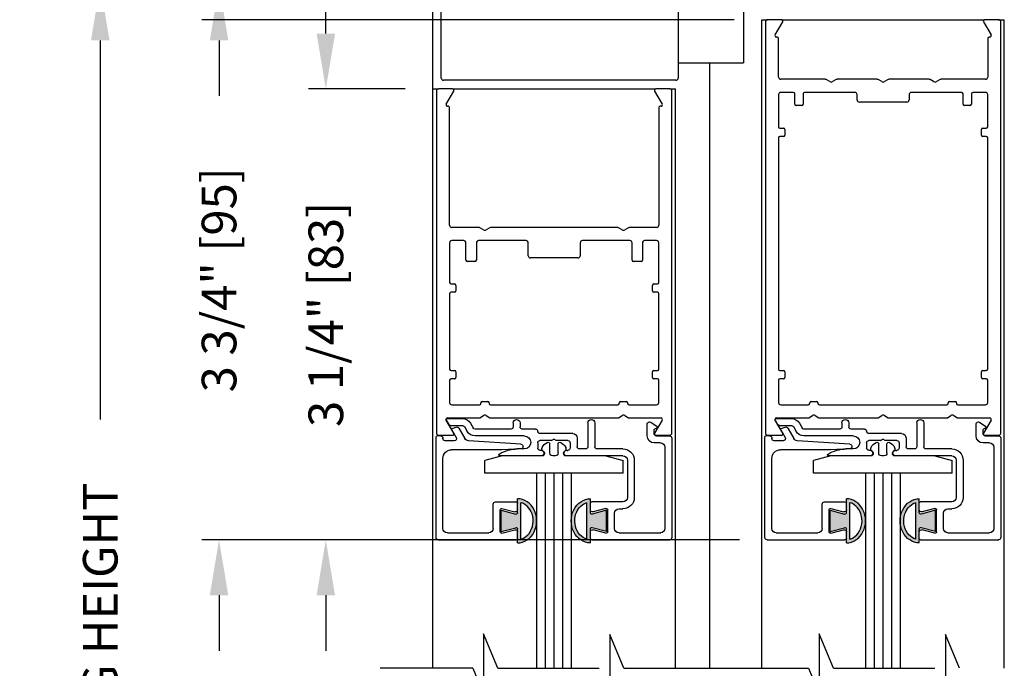
# Model space of a CAD drawing. Extents: x 0.4 to 7.9, y 0.1 to 10.5.
# Drawn here: x 4.8 to 6.6, y 6.8 to 8 of the extents above; entities that cross this region are included whole.
import ezdxf

# ---------------------------------------------------------------- set-up
doc = ezdxf.new("R2010")
doc.units = 0
doc.header["$MEASUREMENT"] = 0
doc.layers.get('0').update_dxf_attribs({"linetype": 'CONTINUOUS'})
doc.layers.get('DEFPOINTS').update_dxf_attribs({"linetype": 'CONTINUOUS'})
doc.styles.add('ROMANS', font='Romans.shx', dxfattribs={"height": 0.0625})
doc.dimstyles.get("Standard").update_dxf_attribs({"dimtxt": 0.03125, "dimasz": 0.1, "dimexe": 0.03125, "dimexo": 0.05, "dimgap": 0.05, "dimtad": 0, "dimdec": 6, "dimlfac": 4, "dimzin": 4, "dimdsep": 46, "dimlunit": 5, "dimtxsty": 'ROMANS', "dimcen": 0.09, "dimadec": 0, "dimazin": 0, "dimtfac": 1, "dimtdec": 4, "dimtofl": 0, "dimtmove": 0, "dimatfit": 3, "dimfxl": 1, "dimfrac": 2, "dimtolj": 1, "dimtzin": 4, "dimarcsym": 0})

# ---------------------------------------------------------------- blocks, each defined once
blk = doc.blocks.new('*D11')
at = {"color": 0, "lineweight": -2}
for p, q in [((5.1532, 9.1516), (5.1532, 9.2516)), ((5.4378, 9.0516), (5.1219, 9.0516)), ((5.4378, 8.0829), (5.1219, 8.0829)), ((5.1532, 7.9829), (5.1532, 7.8829))]:
    blk.add_line(p, q, dxfattribs=at)
at = {"color": 0}
for points in [[(5.1365, 9.1516), (5.1699, 9.1516), (5.1532, 9.0516)], [(5.1365, 7.9829), (5.1699, 7.9829), (5.1532, 8.0829)]]:
    blk.add_solid(points, dxfattribs=at)
at = {"layer": 'DEFPOINTS', "color": 0}
for p in [(5.4878, 9.0516), (5.1532, 8.0829), (5.4878, 8.0829)]:
    blk.add_point(p, dxfattribs=at)
at = {"color": 0, "insert": (5.1532, 8.5672), "char_height": 0.0625, "attachment_point": 5, "rotation": 90, "style": 'ROMANS'}
blk.add_mtext('\\A1;3 7/8" [98]', dxfattribs=at)
blk = doc.blocks.new('*D14')
at = {"color": 0, "lineweight": -2}
for p, q in [((5.441, 8.0829), (4.9076, 8.0829)), ((4.9388, 7.9829), (4.9388, 7.299)), ((4.9388, 5.4258), (4.9388, 6.1097)), ((5.4893, 5.3258), (4.9076, 5.3258))]:
    blk.add_line(p, q, dxfattribs=at)
at = {"color": 0}
for points in [[(4.9221, 7.9829), (4.9555, 7.9829), (4.9388, 8.0829)], [(4.9221, 5.4258), (4.9555, 5.4258), (4.9388, 5.3258)]]:
    blk.add_solid(points, dxfattribs=at)
at = {"layer": 'DEFPOINTS', "color": 0}
for p in [(4.9388, 8.0829), (5.491, 8.0829), (5.5393, 5.3258)]:
    blk.add_point(p, dxfattribs=at)
at = {"color": 0, "insert": (4.9388, 6.7043), "char_height": 0.0625, "attachment_point": 5, "rotation": 90, "style": 'ROMANS'}
blk.add_mtext('\\A1;DOOR OPENING HEIGHT', dxfattribs=at)
blk = doc.blocks.new('Glazing System - ¼ Square')
at = {"ltscale": 0.25}
h = blk.add_hatch(color=256, dxfattribs=at)
edge = h.paths.add_edge_path()
edge.add_line((-0.0689, 0.1352), (-0.0951, 0.1282))
edge.add_line((-0.0951, 0.1282), (-0.0951, 0.1668))
edge.add_line((-0.0951, 0.1668), (-0.0689, 0.1598))
edge.add_ellipse((-0.0682, 0.1622), major_axis=(0.00177, 0.00177), ratio=1, start_angle=210, end_angle=315)
edge.add_line((-0.0657, 0.1622), (-0.0657, 0.1874))
edge.add_ellipse((-0.0657, 0.1475), major_axis=(0, 0.0399), ratio=0.86485, start_angle=180, end_angle=360, ccw=False)
edge.add_line((-0.0657, 0.1076), (-0.0657, 0.1328))
edge.add_ellipse((-0.0682, 0.1328), major_axis=(0.00177, 0.00177), ratio=1, start_angle=315, end_angle=420)
edge = h.paths.add_edge_path(flags=16)
edge.add_spline(control_points=[(-0.0595, 0.1147), (-0.0592, 0.1148), (-0.0588, 0.1149), (-0.049, 0.118), (-0.0408, 0.1276), (-0.0359, 0.1513), (-0.0395, 0.1647), (-0.0506, 0.1765), (-0.055, 0.179), (-0.0595, 0.1803)], knot_values=[3.372007, 3.372007, 3.372007, 3.372007, 3.410461, 3.410461, 4.476728, 4.476728, 5.542995, 5.542995, 6.052511, 6.052511, 6.052511, 6.052511], degree=3, periodic=0)
edge.add_line((-0.0595, 0.1803), (-0.0595, 0.1147))
h = blk.add_hatch(color=256, dxfattribs=at)
edge = h.paths.add_edge_path()
edge.add_line((0.0951, 0.1282), (0.0689, 0.1352))
edge.add_ellipse((0.0682, 0.1328), major_axis=(0.00177, 0.00177), ratio=1, start_angle=30, end_angle=135)
edge.add_line((0.0657, 0.1328), (0.0657, 0.1076))
edge.add_ellipse((0.0657, 0.1475), major_axis=(0, 0.0399), ratio=0.86485, start_angle=0, end_angle=180, ccw=False)
edge.add_line((0.0657, 0.1874), (0.0657, 0.1622))
edge.add_ellipse((0.0682, 0.1622), major_axis=(0.00177, 0.00177), ratio=1, start_angle=135, end_angle=240)
edge.add_line((0.0689, 0.1598), (0.0951, 0.1668))
edge.add_line((0.0951, 0.1668), (0.0951, 0.1282))
edge = h.paths.add_edge_path(flags=16)
edge.add_spline(control_points=[(0.0595, 0.1803), (0.055, 0.179), (0.0506, 0.1765), (0.0395, 0.1647), (0.0359, 0.1513), (0.0408, 0.1276), (0.049, 0.118), (0.0588, 0.1149), (0.0592, 0.1148), (0.0595, 0.1147)], knot_values=[3.372007, 3.372007, 3.372007, 3.372007, 3.881524, 3.881524, 4.94779, 4.94779, 6.014057, 6.014057, 6.052511, 6.052511, 6.052511, 6.052511], degree=3, periodic=0)
edge.add_line((0.0595, 0.1147), (0.0595, 0.1803))
for p, q in [((-0.2128, 0.1777), (-0.2128, -0.004)), ((-0.2088, 0.1818), (-0.0683, 0.1818)), ((-0.0657, 0.1874), (-0.0657, 0.1622)), ((-0.0657, 0.1793), (-0.0657, 0.1675)), ((-0.0595, 0.1803), (-0.0595, 0.1147)), ((0.0595, 0.1803), (0.0595, 0.1147)), ((0.0657, 0.1874), (0.0657, 0.1622)), ((0.0657, 0.1793), (0.0657, 0.1675)), ((0.0682, 0.1818), (0.2092, 0.1818)), ((0.2127, -0.0017), (0.2127, 0.1777)), ((-0.2003, 0.1613), (-0.2003, 0.0348)), ((-0.1923, 0.1693), (-0.1175, 0.1693)), ((-0.1095, 0.1613), (-0.1095, 0.1173)), ((-0.097, 0.1674), (-0.097, 0.1276)), ((-0.0951, 0.1668), (-0.0951, 0.1282)), ((-0.0951, 0.1668), (-0.0689, 0.1598)), ((-0.0939, 0.1698), (-0.0708, 0.1636)), ((0.0951, 0.1668), (0.0689, 0.1598)), ((0.0939, 0.1698), (0.0708, 0.1636)), ((0.0951, 0.1668), (0.0951, 0.1282)), ((0.097, 0.1674), (0.097, 0.1276)), ((0.1095, 0.1613), (0.1095, 0.1338)), ((0.1175, 0.1693), (0.1927, 0.1693)), ((0.2002, 0.0148), (0.2002, 0.1613)), ((-0.0951, 0.1282), (-0.0689, 0.1352)), ((-0.0939, 0.1252), (-0.0708, 0.1314)), ((-0.0657, 0.1328), (-0.0657, 0.1076)), ((-0.0657, 0.1275), (-0.0657, 0.1158)), ((0.0657, 0.1328), (0.0657, 0.1076)), ((0.0657, 0.1275), (0.0657, 0.1158)), ((0.0951, 0.1282), (0.0689, 0.1352)), ((0.0939, 0.1252), (0.0708, 0.1314)), ((0.1175, 0.1258), (0.1245, 0.1258)), ((-0.1055, 0.1133), (-0.0683, 0.1133)), ((0.1245, 0.1133), (0.0682, 0.1133)), ((0.1325, 0.0383), (0.1325, 0.1053)), ((0.145, 0.0383), (0.145, 0.1053)), ((0.125, 0.0615), (-0.125, 0.0615)), ((-0.125, 0.0615), (-0.125, 0.0386)), ((0.125, 0.0615), (0.125, 0.0386)), ((-0.0937, 0.0302), (-0.125, 0.0386)), ((0.0937, 0.0302), (0.125, 0.0386)), ((-0.0942, 0.0193), (-0.1848, 0.0193)), ((-0.023, 0.0302), (-0.098, 0.0302)), ((-0.0595, 0.0174), (-0.0942, 0.0193)), ((-0.023, 0.0203), (-0.0252, 0.0203)), ((-0.0195, 0.0218), (-0.019, 0.0222)), ((-0.0173, 0.0255), (-0.0173, 0.0263)), ((-0.0075, 0.0248), (-0.0075, 0.0088)), ((0.002, 0.0302), (-0.002, 0.0302)), ((0.0075, 0.0248), (0.0075, 0.0088)), ((0.0173, 0.0255), (0.0173, 0.0263)), ((0.0195, 0.0218), (0.019, 0.0222)), ((0.0937, 0.0302), (0.0213, 0.0302)), ((0.1245, 0.0302), (0.023, 0.0302)), ((0.023, 0.0203), (0.0252, 0.0203)), ((-0.1798, 0.003), (-0.1963, 0.003)), ((-0.0535, 0.0178), (-0.0662, 0.0178)), ((-0.0292, 0.0065), (-0.0292, 0.0162)), ((-0.0044, 0.0025), (-0.0252, 0.0025)), ((-0.0043, 0.0025), (0, 0)), ((0.0043, 0.0025), (0, 0)), ((0.0252, 0.0025), (0.0043, 0.0025)), ((0.0293, 0.0065), (0.0293, 0.0162)), ((0.0418, -0.002), (0.0418, 0.0138)), ((0.0572, 0.0178), (0.0458, 0.0178)), ((0.0612, -0.0293), (0.0612, 0.0138)), ((0.0737, -0.0292), (0.0737, 0.0138)), ((0.1245, 0.0178), (0.0777, 0.0178)), ((0.1922, 0.0068), (0.1808, 0.0068)), ((-0.2043, -0.0057), (-0.211, -0.0057)), ((-0.2003, -0.001), (-0.2003, -0.0017)), ((-0.1843, -0.0168), (-0.1763, -0.003)), ((-0.1717, -0.02), (-0.1607, -0.001)), ((-0.1615, -0.0225), (-0.1566, -0.014)), ((-0.0535, -0.0057), (-0.1423, -0.0057)), ((-0.0292, -0.0142), (-0.0292, -0.014)), ((0.0338, -0.01), (-0.0252, -0.01)), ((0.1683, -0.0057), (0.1683, -0.0273)), ((0.1808, -0.0097), (0.1808, -0.0155)), ((0.1848, -0.0057), (0.2087, -0.0057)), ((-0.1944, -0.0344), (-0.1899, -0.0265)), ((-0.1834, -0.0193), (-0.1765, -0.0218)), ((-0.1507, -0.0287), (-0.1458, -0.0202)), ((-0.0778, -0.0182), (-0.1423, -0.0182)), ((-0.0738, -0.0292), (-0.0738, -0.0222)), ((-0.0612, -0.0292), (-0.0612, -0.0222)), ((-0.0332, -0.0182), (-0.0572, -0.0182)), ((0.1746, -0.0306), (0.186, -0.0227))]:
    blk.add_line(p, q)
for p, q in [((-0.0213, 0.0302), (-0.0937, 0.0302)), ((-0.0595, 0.0094), (-0.1544, 0.003)), ((-0.1864, -0.0245), (-0.165, -0.0245)), ((-0.1929, -0.037), (-0.165, -0.037))]:
    blk.add_line(p, q, dxfattribs=at)
for centre, radius, start, end in [((-0.2088, 0.1777), 0.004, 90, 180), ((-0.0683, 0.1793), 0.0025, 0, 90), ((-0.0683, 0.1793), 0.0025, 0, 90), ((0.0682, 0.1793), 0.0025, 90, 180), ((0.2087, 0.1777), 0.004, 360, 90), ((-0.1923, 0.1613), 0.008, 90, 180), ((-0.1175, 0.1613), 0.008, 0, 90), ((-0.0945, 0.1674), 0.0025, 75, 180), ((-0.0697, 0.1675), 0.004, 255, 0), ((-0.0683, 0.1622), 0.0025, 255, 0), ((0.0697, 0.1675), 0.004, 180, 285), ((0.0682, 0.1622), 0.0025, 180, 285), ((0.0945, 0.1674), 0.0025, 0, 105), ((0.1175, 0.1613), 0.008, 90, 180), ((0.1922, 0.1613), 0.008, 360, 90), ((-0.0945, 0.1276), 0.0025, 180, 285), ((-0.0697, 0.1275), 0.004, 0, 105), ((-0.0683, 0.1328), 0.0025, 0, 105), ((0.0682, 0.1328), 0.0025, 75, 180), ((0.0697, 0.1275), 0.004, 75, 180), ((0.0945, 0.1276), 0.0025, 255, 0), ((0.1175, 0.1338), 0.008, 180, 270), ((0.1245, 0.1053), 0.0205, 0, 90), ((-0.1055, 0.1173), 0.004, 180, 270), ((-0.0683, 0.1158), 0.0025, 270, 0), ((-0.0683, 0.1158), 0.0025, 270, 0), ((0.0682, 0.1158), 0.0025, 180, 270), ((0.1245, 0.1053), 0.008, 0, 90), ((0.1245, 0.0383), 0.008, 270, 0), ((0.1245, 0.0383), 0.0205, 270, 0), ((-0.1848, 0.0348), 0.0155, 180, 270), ((-0.098, 0.0285), 0.00175, 90, 238.4137), ((-0.0662, 0.0803), 0.0625, 238.4137, 270), ((-0.0252, 0.0162), 0.004, 90, 180), ((-0.023, 0.0252), 0.005, 270, 90), ((-0.0165, 0.0175), 0.00525, 125, 205.091), ((-0.0213, 0.0263), 0.004, 0, 90), ((-0.0213, 0.0255), 0.004, 305, 0), ((-0.002, 0.0248), 0.0055, 90, 180), ((0.002, 0.0248), 0.0055, 0, 90), ((0.0213, 0.0263), 0.004, 90, 180), ((0.0213, 0.0255), 0.004, 180, 235), ((0.023, 0.0252), 0.005, 90, 270), ((0.0165, 0.0175), 0.00525, 334.909, 55), ((0.0252, 0.0162), 0.004, 0, 90), ((-0.1963, -0.001), 0.004, 90, 180), ((-0.1798, -0.001), 0.004, 330, 90), ((-0.1538, -0.005), 0.008, 93.8984, 150), ((-0.0535, 0.006), 0.0117, 270, 90), ((-0.0252, 0.0065), 0.004, 180, 270), ((-0.0027, 0.024), 0.0205, 205.091, 242.1408), ((-0.0107, 0.0088), 0.00325, 242.1408, 360), ((0.0107, 0.0088), 0.00325, 180, 297.8592), ((0.0027, 0.024), 0.0205, 297.8592, 334.909), ((0.0252, 0.0065), 0.004, 270, 0), ((0.0458, 0.0138), 0.004, 90, 180), ((0.0572, 0.0138), 0.004, 0, 90), ((0.0777, 0.0138), 0.004, 90, 180), ((0.1808, -0.0057), 0.0125, 90, 180), ((0.1922, 0.0148), 0.008, 270, 360), ((-0.211, -0.004), 0.00175, 180, 270), ((-0.2043, -0.0017), 0.004, 270, 0), ((-0.1828, -0.0176), 0.00175, 150, 250), ((-0.1423, -0.0222), 0.0165, 90, 150), ((-0.0332, -0.0142), 0.004, 270, 0), ((-0.0252, -0.014), 0.004, 90, 180), ((0.0338, -0.002), 0.008, 270, 0), ((0.1848, -0.0097), 0.004, 90, 180), ((0.1848, -0.0155), 0.004, 180, 271.4714), ((0.2087, -0.0017), 0.004, 270, 0), ((-0.1752, -0.018), 0.004, 250, 330), ((-0.1423, -0.0222), 0.004, 90, 150), ((-0.0778, -0.0222), 0.004, 0, 90), ((-0.0675, -0.0292), 0.00625, 180, 0), ((-0.0572, -0.0222), 0.004, 90, 180), ((0.0675, -0.0292), 0.00625, 180, 0), ((0.1723, -0.0273), 0.004, 180, 304.7512), ((0.185, -0.0213), 0.00175, 304.7512, 91.4714)]:
    blk.add_arc(centre, radius, start, end)
for centre, radius, start, end in [((-0.0598, 0.0134), 0.004, 273.8984, 87), ((-0.1929, -0.0352), 0.00175, 150, 270), ((-0.1864, -0.0285), 0.004, 90, 150), ((-0.165, -0.0205), 0.004, 270, 330), ((-0.165, -0.0205), 0.0165, 270, 330)]:
    blk.add_arc(centre, radius, start, end, dxfattribs=at)
at = {"extrusion": (0, 0, -1)}
blk.add_ellipse((-0.0657, 0.1475), major_axis=(0, 0.0399), ratio=0.86485, start_param=0, end_param=3.141593, dxfattribs=at)
blk.add_ellipse((0.0657, 0.1475), major_axis=(0, 0.0399), ratio=0.86485, start_param=0, end_param=3.141593)
for points in [[(-0.0595, 0.1803), (-0.055, 0.179), (-0.0506, 0.1765), (-0.0395, 0.1647), (-0.0359, 0.1513), (-0.0408, 0.1276), (-0.049, 0.118), (-0.0588, 0.1149), (-0.0592, 0.1148), (-0.0595, 0.1147)], [(0.0595, 0.1803), (0.055, 0.179), (0.0506, 0.1765), (0.0395, 0.1647), (0.0359, 0.1513), (0.0408, 0.1276), (0.049, 0.118), (0.0588, 0.1149), (0.0592, 0.1148), (0.0595, 0.1147)]]:
    blk.add_open_spline(points, degree=3, knots=[3.372007, 3.372007, 3.372007, 3.372007, 3.881524, 3.881524, 4.94779, 4.94779, 6.014057, 6.014057, 6.052511, 6.052511, 6.052511, 6.052511])
blk = doc.blocks.new('*D22')
at = {"color": 0, "lineweight": -2}
for p, q in [((5.3459, 7.9954), (5.3459, 8.0954)), ((5.4894, 7.8954), (5.3147, 7.8954)), ((5.4989, 7.0817), (5.3147, 7.0817)), ((5.3459, 6.9817), (5.3459, 6.8817))]:
    blk.add_line(p, q, dxfattribs=at)
at = {"color": 0}
for points in [[(5.3293, 7.9954), (5.3626, 7.9954), (5.3459, 7.8954)], [(5.3293, 6.9817), (5.3626, 6.9817), (5.3459, 7.0817)]]:
    blk.add_solid(points, dxfattribs=at)
at = {"layer": 'DEFPOINTS', "color": 0}
for p in [(5.5394, 7.8954), (5.3459, 7.0817), (5.5489, 7.0817)]:
    blk.add_point(p, dxfattribs=at)
at = {"color": 0, "insert": (5.3459, 7.4885), "char_height": 0.0625, "attachment_point": 5, "rotation": 90, "style": 'ROMANS'}
blk.add_mtext('\\A1;3 1/4" [83]', dxfattribs=at)
blk = doc.blocks.new('*D23')
at = {"color": 0, "lineweight": -2}
for p, q in [((5.1532, 8.1204), (5.1532, 8.2204)), ((6.0829, 8.0204), (5.1219, 8.0204)), ((6.0925, 7.0817), (5.1219, 7.0817)), ((5.1532, 6.9817), (5.1532, 6.8817))]:
    blk.add_line(p, q, dxfattribs=at)
at = {"color": 0}
for points in [[(5.1365, 8.1204), (5.1699, 8.1204), (5.1532, 8.0204)], [(5.1365, 6.9817), (5.1699, 6.9817), (5.1532, 7.0817)]]:
    blk.add_solid(points, dxfattribs=at)
at = {"layer": 'DEFPOINTS', "color": 0}
for p in [(6.1329, 8.0204), (5.1532, 7.0817), (6.1425, 7.0817)]:
    blk.add_point(p, dxfattribs=at)
at = {"color": 0, "insert": (5.1532, 7.551), "char_height": 0.0625, "attachment_point": 5, "rotation": 90, "style": 'ROMANS'}
blk.add_mtext('\\A1;3 3/4" [95]', dxfattribs=at)

msp = doc.modelspace()

# ---------------------------------------------------------------- linework, layer by layer
at = {"color": 7, "linetype": 'Continuous'}
for p, q in [((5.53927631, 6.84989403), (5.53927631, 8.86511202)), ((5.55435014, 7.91498702), (5.55435014, 8.17273702)), ((5.98185014, 8.17273702), (5.98185014, 7.91498702)), ((6.09997514, 8.05942452), (6.09997514, 7.94223702)), ((6.13293871, 8.02036202), (6.13693871, 8.02036202)), ((6.13293871, 6.84989403), (6.13293871, 8.02036202)), ((6.13693871, 8.02036202), (6.14318871, 8.02036202)), ((6.13918871, 8.01636202), (6.13918871, 7.27436202)), ((6.16832065, 8.02036202), (6.14318871, 8.02036202)), ((6.15677365, 7.99286202), (6.17048572, 8.01661202)), ((6.16832065, 8.02036202), (6.17084064, 8.02036202)), ((6.17084064, 8.02036202), (6.34302846, 8.02036202)), ((6.34302846, 8.02036202), (6.35168871, 8.02036202)), ((6.35168871, 8.02036202), (6.36034897, 8.02036202)), ((6.36034897, 8.02036202), (6.53253679, 8.02036202)), ((6.53253679, 8.02036202), (6.53505677, 8.02036202)), ((6.53289171, 8.01661202), (6.54660378, 7.99286202)), ((6.56018871, 8.02036202), (6.53505677, 8.02036202)), ((6.56018871, 8.02036202), (6.56643871, 8.02036202)), ((6.56418871, 7.27436202), (6.56418871, 8.01636202)), ((6.56643871, 8.02036202), (6.57043871, 8.02036202)), ((6.57043871, 6.84989403), (6.57043871, 8.02036202)), ((6.16043871, 7.98911202), (6.15893871, 7.98911202)), ((6.16293871, 7.91686202), (6.16293871, 7.98661202)), ((6.54043871, 7.98661202), (6.54043871, 7.91686202)), ((6.54443871, 7.98911202), (6.54293871, 7.98911202)), ((5.98185014, 7.94223702), (6.09997514, 7.94223702)), ((6.03927631, 6.84989403), (6.03927631, 7.94223702)), ((5.97785014, 7.91098702), (5.55835014, 7.91098702)), ((6.24686692, 7.91286202), (6.16693871, 7.91286202)), ((6.25543871, 7.90853189), (6.24886692, 7.91232612)), ((6.26701051, 7.91232612), (6.26043871, 7.90853189)), ((6.34061692, 7.91286202), (6.26901051, 7.91286202)), ((6.34918871, 7.90853189), (6.34261692, 7.91232612)), ((6.36076051, 7.91232612), (6.35418871, 7.90853189)), ((6.43436692, 7.91286202), (6.36276051, 7.91286202)), ((6.44293871, 7.90853189), (6.43636692, 7.91232612)), ((6.45451051, 7.91232612), (6.44793871, 7.90853189)), ((6.53643871, 7.91286202), (6.45651051, 7.91286202)), ((5.53935014, 7.89536202), (5.54335014, 7.89536202)), ((5.53935014, 6.84989403), (5.53935014, 7.89536202)), ((5.54335014, 7.89536202), (5.54960014, 7.89536202)), ((5.54560014, 7.89136202), (5.54560014, 7.27436202)), ((5.57472514, 7.89536202), (5.54960014, 7.89536202)), ((5.56317813, 7.86786202), (5.5768902, 7.89161202)), ((5.57472514, 7.89536202), (5.57725206, 7.89536202)), ((5.57725206, 7.89536202), (5.74943989, 7.89536202)), ((5.74943989, 7.89536202), (5.75810014, 7.89536202)), ((5.75810014, 7.89536202), (5.76676039, 7.89536202)), ((5.76676039, 7.89536202), (5.93894822, 7.89536202)), ((5.93894822, 7.89536202), (5.94147514, 7.89536202)), ((5.93931008, 7.89161202), (5.95302214, 7.86786202)), ((5.96660014, 7.89536202), (5.94147514, 7.89536202)), ((5.96660014, 7.89536202), (5.97285014, 7.89536202)), ((5.97060014, 7.27436202), (5.97060014, 7.89136202)), ((5.97285014, 7.89536202), (5.97685014, 7.89536202)), ((5.97685014, 6.84989403), (5.97685014, 7.89536202)), ((6.16293871, 7.88511202), (6.16293871, 7.82711202)), ((6.18993871, 7.88911202), (6.16693871, 7.88911202)), ((6.19243871, 7.86786202), (6.19243871, 7.88661202)), ((6.20743871, 7.88661202), (6.20743871, 7.86786202)), ((6.30081371, 7.88911202), (6.20993871, 7.88911202)), ((6.30481371, 7.87561202), (6.30481371, 7.88511202)), ((6.39856371, 7.88511202), (6.39856371, 7.87561202)), ((6.49343871, 7.88911202), (6.40256371, 7.88911202)), ((6.49593871, 7.86786202), (6.49593871, 7.88661202)), ((6.51093871, 7.88661202), (6.51093871, 7.86786202)), ((6.53643871, 7.88911202), (6.51343871, 7.88911202)), ((6.54043871, 7.82711202), (6.54043871, 7.88511202)), ((5.56685014, 7.86411202), (5.5653432, 7.86411202)), ((5.56935014, 7.64936202), (5.56935014, 7.86161202)), ((5.94685014, 7.86161202), (5.94685014, 7.64936202)), ((5.95085708, 7.86411202), (5.94935014, 7.86411202)), ((6.20493871, 7.86536202), (6.19493871, 7.86536202)), ((6.39456371, 7.87161202), (6.30881371, 7.87161202)), ((6.50843871, 7.86536202), (6.49843871, 7.86536202)), ((6.16543871, 7.82461202), (6.17168871, 7.82461202)), ((6.17418871, 7.82211202), (6.17418871, 7.81211202)), ((6.52918871, 7.81211202), (6.52918871, 7.82211202)), ((6.53168871, 7.82461202), (6.53793871, 7.82461202)), ((6.16293871, 7.80711202), (6.16293871, 7.38986202)), ((6.17168871, 7.80961202), (6.16543871, 7.80961202)), ((6.53793871, 7.80961202), (6.53168871, 7.80961202)), ((6.54043871, 7.38986202), (6.54043871, 7.80711202)), ((5.62202834, 7.64536202), (5.57335014, 7.64536202)), ((5.63060014, 7.64103189), (5.62402834, 7.64482612)), ((5.64217194, 7.64482612), (5.63560014, 7.64103189)), ((5.87202834, 7.64536202), (5.64417194, 7.64536202)), ((5.88060014, 7.64103189), (5.87402834, 7.64482612)), ((5.89217194, 7.64482612), (5.88560014, 7.64103189)), ((5.94285014, 7.64536202), (5.89417194, 7.64536202)), ((5.56935014, 7.61761202), (5.56935014, 7.54598702)), ((5.59485014, 7.62161202), (5.57335014, 7.62161202)), ((5.59885014, 7.58661202), (5.59885014, 7.61761202)), ((5.61760014, 7.61761202), (5.61760014, 7.58661202)), ((5.70722514, 7.62161202), (5.62160014, 7.62161202)), ((5.71122514, 7.59436202), (5.71122514, 7.61761202)), ((5.80497514, 7.61761202), (5.80497514, 7.59436202)), ((5.89460014, 7.62161202), (5.80897514, 7.62161202)), ((5.89860014, 7.58661202), (5.89860014, 7.61761202)), ((5.91735014, 7.61761202), (5.91735014, 7.58661202)), ((5.94285014, 7.62161202), (5.92135014, 7.62161202)), ((5.94685014, 7.54598702), (5.94685014, 7.61761202)), ((5.80097514, 7.59036202), (5.71522514, 7.59036202)), ((5.61510014, 7.58411202), (5.60135014, 7.58411202)), ((5.91485014, 7.58411202), (5.90110014, 7.58411202)), ((5.57185014, 7.54348702), (5.57810014, 7.54348702)), ((5.58060014, 7.54098702), (5.58060014, 7.53098702)), ((5.93560014, 7.53098702), (5.93560014, 7.54098702)), ((5.93810014, 7.54348702), (5.94435014, 7.54348702)), ((5.56935014, 7.52598702), (5.56935014, 7.38973702)), ((5.57810014, 7.52848702), (5.57185014, 7.52848702)), ((5.94435014, 7.52848702), (5.93810014, 7.52848702)), ((5.94685014, 7.38973702), (5.94685014, 7.52598702)), ((5.57185014, 7.38723702), (5.57810014, 7.38723702)), ((5.58060014, 7.38473702), (5.58060014, 7.37473702)), ((5.93560014, 7.37473702), (5.93560014, 7.38473702)), ((5.93810014, 7.38723702), (5.94435014, 7.38723702)), ((6.16543871, 7.38736202), (6.17168871, 7.38736202)), ((6.17418871, 7.38486202), (6.17418871, 7.37486202)), ((6.52918871, 7.37486202), (6.52918871, 7.38486202)), ((6.53168871, 7.38736202), (6.53793871, 7.38736202)), ((5.56935014, 7.36973702), (5.56935014, 7.32936202)), ((5.57810014, 7.37223702), (5.57185014, 7.37223702)), ((5.94435014, 7.37223702), (5.93810014, 7.37223702)), ((5.94685014, 7.32936202), (5.94685014, 7.36973702)), ((6.16293871, 7.36986202), (6.16293871, 7.32936202)), ((6.17168871, 7.37236202), (6.16543871, 7.37236202)), ((6.53793871, 7.37236202), (6.53168871, 7.37236202)), ((6.54043871, 7.32936202), (6.54043871, 7.36986202)), ((5.57335014, 7.32536202), (5.62310014, 7.32536202)), ((5.62560014, 7.32786202), (5.62560014, 7.32911202)), ((5.62810014, 7.33161202), (5.63810014, 7.33161202)), ((5.64060014, 7.32911202), (5.64060014, 7.32786202)), ((5.64310014, 7.32536202), (5.87310014, 7.32536202)), ((5.87560014, 7.32786202), (5.87560014, 7.32911202)), ((5.87810014, 7.33161202), (5.88810014, 7.33161202)), ((5.89060014, 7.32911202), (5.89060014, 7.32786202)), ((5.89310014, 7.32536202), (5.94285014, 7.32536202)), ((6.16693871, 7.32536202), (6.21668871, 7.32536202)), ((6.21918871, 7.32786202), (6.21918871, 7.32911202)), ((6.22168871, 7.33161202), (6.23168871, 7.33161202)), ((6.23418871, 7.32911202), (6.23418871, 7.32786202)), ((6.23668871, 7.32536202), (6.46668871, 7.32536202)), ((6.46918871, 7.32786202), (6.46918871, 7.32911202)), ((6.47168871, 7.33161202), (6.48168871, 7.33161202)), ((6.48418871, 7.32911202), (6.48418871, 7.32786202)), ((6.48668871, 7.32536202), (6.53643871, 7.32536202)), ((5.62402834, 7.30214792), (5.63060014, 7.30594215)), ((5.63560014, 7.30594215), (5.64217194, 7.30214792)), ((5.87402834, 7.30214792), (5.88060014, 7.30594215)), ((5.88560014, 7.30594215), (5.89217194, 7.30214792)), ((6.21761692, 7.30214792), (6.22418871, 7.30594215)), ((6.22918871, 7.30594215), (6.23576051, 7.30214792)), ((6.34261692, 7.30214792), (6.34918871, 7.30594215)), ((6.35418871, 7.30594215), (6.36076051, 7.30214792)), ((6.46761692, 7.30214792), (6.47418871, 7.30594215)), ((6.47918871, 7.30594215), (6.48576051, 7.30214792)), ((5.5768902, 7.27411202), (5.56317813, 7.29786202)), ((5.5653432, 7.30161202), (5.62202834, 7.30161202)), ((5.64417194, 7.30161202), (5.87202834, 7.30161202)), ((5.89417194, 7.30161202), (5.95085708, 7.30161202)), ((5.95302214, 7.29786202), (5.93931008, 7.27411202)), ((6.17048572, 7.27411202), (6.15677365, 7.29786202)), ((6.15893871, 7.30161202), (6.21561692, 7.30161202)), ((6.23776051, 7.30161202), (6.34061692, 7.30161202)), ((6.36276051, 7.30161202), (6.46561692, 7.30161202)), ((6.48776051, 7.30161202), (6.54443871, 7.30161202)), ((6.54660378, 7.29786202), (6.53289171, 7.27411202)), ((5.54960014, 7.27036202), (5.57472514, 7.27036202)), ((5.94147514, 7.27036202), (5.96660014, 7.27036202)), ((6.14318871, 7.27036202), (6.16832065, 7.27036202)), ((6.53505677, 7.27036202), (6.56018871, 7.27036202))]:
    msp.add_line(p, q, dxfattribs=at)
at = {"color": 7}
for p, q in [((5.72637466, 7.20198702), (5.72637466, 6.84989403)), ((5.74199966, 7.20198702), (5.74199966, 6.84989403)), ((5.75762466, 7.20198702), (5.75762466, 6.84989403)), ((5.77324966, 7.20198702), (5.77324966, 6.84989403)), ((5.78887466, 7.20198702), (5.78887466, 6.84989403)), ((6.31997017, 7.20198702), (6.31997017, 6.84989403)), ((6.33559517, 7.20198702), (6.33559517, 6.84989403)), ((6.35122017, 7.20198702), (6.35122017, 6.84989403)), ((6.36684517, 7.20198702), (6.36684517, 6.84989403)), ((6.38247017, 7.20198702), (6.38247017, 6.84989403)), ((5.65643139, 6.84989403), (5.63045774, 6.91227234)), ((5.63045774, 6.91227234), (5.63045774, 6.80435749)), ((5.88401608, 6.84989403), (5.85857042, 6.91100432)), ((5.85857042, 6.91100432), (5.85857042, 6.80308947)), ((6.23612864, 6.91227234), (6.23612864, 6.80435749)), ((6.26210228, 6.84989403), (6.23612864, 6.91227234)), ((6.46424132, 6.91100432), (6.46424132, 6.80308947)), ((6.48968697, 6.84989403), (6.46424132, 6.91100432)), ((5.61149683, 6.84989403), (5.63045774, 6.80435749)), ((6.21716773, 6.84989403), (6.23612864, 6.80435749))]:
    msp.add_line(p, q, dxfattribs=at)
for p, q in [((5.61149683, 6.84989403), (5.44411043, 6.84989403)), ((5.65643139, 6.84989403), (5.83908152, 6.84989403)), ((5.88401608, 6.84989403), (6.21716773, 6.84989403)), ((6.26210228, 6.84989403), (6.44475242, 6.84989403))]:
    msp.add_line(p, q)
at = {"color": 7, "linetype": 'Continuous'}
for centre, radius, start, end in [((6.14318871, 8.01636202), 0.004, 90, 180), ((6.16832065, 8.01786202), 0.0025, 330, 90), ((6.53505677, 8.01786202), 0.0025, 90, 210), ((6.56018871, 8.01636202), 0.004, 0, 90), ((6.15893871, 7.99161202), 0.0025, 150, 270), ((6.16043871, 7.98661202), 0.0025, 0, 90), ((6.54293871, 7.98661202), 0.0025, 90, 180), ((6.54443871, 7.99161202), 0.0025, 270, 30), ((5.55835014, 7.91498702), 0.004, 180, 270), ((5.97785014, 7.91498702), 0.004, 270, 0), ((6.16693871, 7.91686202), 0.004, 180, 270), ((6.24686692, 7.90886202), 0.004, 60, 90), ((6.25793871, 7.91286202), 0.005, 240, 300), ((6.26901051, 7.90886202), 0.004, 90, 120), ((6.34061692, 7.90886202), 0.004, 60, 90), ((6.35168871, 7.91286202), 0.005, 240, 300), ((6.36276051, 7.90886202), 0.004, 90, 120), ((6.43436692, 7.90886202), 0.004, 60, 90), ((6.44543871, 7.91286202), 0.005, 240, 300), ((6.45651051, 7.90886202), 0.004, 90, 120), ((6.53643871, 7.91686202), 0.004, 270, 0), ((5.54960014, 7.89136202), 0.004, 90, 180), ((5.57472514, 7.89286202), 0.0025, 330, 90), ((5.94147514, 7.89286202), 0.0025, 90, 210), ((5.96660014, 7.89136202), 0.004, 0, 90), ((6.16693871, 7.88511202), 0.004, 90, 180), ((6.18993871, 7.88661202), 0.0025, 0, 90), ((6.20993871, 7.88661202), 0.0025, 90, 180), ((6.30081371, 7.88511202), 0.004, 0, 90), ((6.30881371, 7.87561202), 0.004, 180, 270), ((6.39456371, 7.87561202), 0.004, 270, 0), ((6.40256371, 7.88511202), 0.004, 90, 180), ((6.49343871, 7.88661202), 0.0025, 0, 90), ((6.51343871, 7.88661202), 0.0025, 90, 180), ((6.53643871, 7.88511202), 0.004, 0, 90), ((5.5653432, 7.86661202), 0.0025, 150, 270), ((5.56685014, 7.86161202), 0.0025, 0, 90), ((5.94935014, 7.86161202), 0.0025, 90, 180), ((5.95085708, 7.86661202), 0.0025, 270, 30), ((6.19493871, 7.86786202), 0.0025, 180, 270), ((6.20493871, 7.86786202), 0.0025, 270, 0), ((6.49843871, 7.86786202), 0.0025, 180, 270), ((6.50843871, 7.86786202), 0.0025, 270, 0), ((6.16543871, 7.82711202), 0.0025, 180, 270), ((6.17168871, 7.82211202), 0.0025, 0, 90), ((6.53168871, 7.82211202), 0.0025, 90, 180), ((6.53793871, 7.82711202), 0.0025, 270, 0), ((6.16543871, 7.80711202), 0.0025, 90, 180), ((6.17168871, 7.81211202), 0.0025, 270, 0), ((6.53168871, 7.81211202), 0.0025, 180, 270), ((6.53793871, 7.80711202), 0.0025, 0, 90), ((5.57335014, 7.64936202), 0.004, 180, 270), ((5.62202834, 7.64136202), 0.004, 60, 90), ((5.64417194, 7.64136202), 0.004, 90, 120), ((5.87202834, 7.64136202), 0.004, 60, 90), ((5.89417194, 7.64136202), 0.004, 90, 120), ((5.94285014, 7.64936202), 0.004, 270, 0), ((5.63310014, 7.64536202), 0.005, 240, 300), ((5.88310014, 7.64536202), 0.005, 240, 300), ((5.57335014, 7.61761202), 0.004, 90, 180), ((5.59485014, 7.61761202), 0.004, 0, 90), ((5.62160014, 7.61761202), 0.004, 90, 180), ((5.70722514, 7.61761202), 0.004, 0, 90), ((5.80897514, 7.61761202), 0.004, 90, 180), ((5.89460014, 7.61761202), 0.004, 0, 90), ((5.92135014, 7.61761202), 0.004, 90, 180), ((5.94285014, 7.61761202), 0.004, 0, 90), ((5.71522514, 7.59436202), 0.004, 180, 270), ((5.80097514, 7.59436202), 0.004, 270, 0), ((5.60135014, 7.58661202), 0.0025, 180, 270), ((5.61510014, 7.58661202), 0.0025, 270, 0), ((5.90110014, 7.58661202), 0.0025, 180, 270), ((5.91485014, 7.58661202), 0.0025, 270, 0), ((5.57185014, 7.54598702), 0.0025, 180, 270), ((5.57810014, 7.54098702), 0.0025, 0, 90), ((5.93810014, 7.54098702), 0.0025, 90, 180), ((5.94435014, 7.54598702), 0.0025, 270, 0), ((5.57185014, 7.52598702), 0.0025, 90, 180), ((5.57810014, 7.53098702), 0.0025, 270, 0), ((5.93810014, 7.53098702), 0.0025, 180, 270), ((5.94435014, 7.52598702), 0.0025, 0, 90), ((5.57185014, 7.38973702), 0.0025, 180, 270), ((5.57810014, 7.38473702), 0.0025, 0, 90), ((5.57810014, 7.37473702), 0.0025, 270, 0), ((5.93810014, 7.38473702), 0.0025, 90, 180), ((5.93810014, 7.37473702), 0.0025, 180, 270), ((5.94435014, 7.38973702), 0.0025, 270, 0), ((6.16543871, 7.38986202), 0.0025, 180, 270), ((6.17168871, 7.38486202), 0.0025, 0, 90), ((6.17168871, 7.37486202), 0.0025, 270, 0), ((6.53168871, 7.38486202), 0.0025, 90, 180), ((6.53168871, 7.37486202), 0.0025, 180, 270), ((6.53793871, 7.38986202), 0.0025, 270, 0), ((5.57185014, 7.36973702), 0.0025, 90, 180), ((5.94435014, 7.36973702), 0.0025, 0, 90), ((6.16543871, 7.36986202), 0.0025, 90, 180), ((6.53793871, 7.36986202), 0.0025, 0, 90), ((5.57335014, 7.32936202), 0.004, 180, 270), ((5.62310014, 7.32786202), 0.0025, 270, 0), ((5.62810014, 7.32911202), 0.0025, 90, 180), ((5.63810014, 7.32911202), 0.0025, 0, 90), ((5.64310014, 7.32786202), 0.0025, 180, 270), ((5.87310014, 7.32786202), 0.0025, 270, 0), ((5.87810014, 7.32911202), 0.0025, 90, 180), ((5.88810014, 7.32911202), 0.0025, 0, 90), ((5.89310014, 7.32786202), 0.0025, 180, 270), ((5.94285014, 7.32936202), 0.004, 270, 0), ((6.16693871, 7.32936202), 0.004, 180, 270), ((6.21668871, 7.32786202), 0.0025, 270, 0), ((6.22168871, 7.32911202), 0.0025, 90, 180), ((6.23168871, 7.32911202), 0.0025, 0, 90), ((6.23668871, 7.32786202), 0.0025, 180, 270), ((6.46668871, 7.32786202), 0.0025, 270, 0), ((6.47168871, 7.32911202), 0.0025, 90, 180), ((6.48168871, 7.32911202), 0.0025, 0, 90), ((6.48668871, 7.32786202), 0.0025, 180, 270), ((6.53643871, 7.32936202), 0.004, 270, 0), ((5.63310014, 7.30161202), 0.005, 60, 120), ((5.88310014, 7.30161202), 0.005, 60, 120), ((6.22668871, 7.30161202), 0.005, 60, 120), ((6.35168871, 7.30161202), 0.005, 60, 120), ((6.47668871, 7.30161202), 0.005, 60, 120), ((5.5653432, 7.29911202), 0.0025, 90, 210), ((5.62202834, 7.30561202), 0.004, 270, 300), ((5.64417194, 7.30561202), 0.004, 240, 270), ((5.87202834, 7.30561202), 0.004, 270, 300), ((5.89417194, 7.30561202), 0.004, 240, 270), ((5.95085708, 7.29911202), 0.0025, 330, 90), ((6.15893871, 7.29911202), 0.0025, 90, 210), ((6.21561692, 7.30561202), 0.004, 270, 300), ((6.23776051, 7.30561202), 0.004, 240, 270), ((6.34061692, 7.30561202), 0.004, 270, 300), ((6.36276051, 7.30561202), 0.004, 240, 270), ((6.46561692, 7.30561202), 0.004, 270, 300), ((6.48776051, 7.30561202), 0.004, 240, 270), ((6.54443871, 7.29911202), 0.0025, 330, 90), ((5.54960014, 7.27436202), 0.004, 180, 270), ((5.57472514, 7.27286202), 0.0025, 270, 30), ((5.94147514, 7.27286202), 0.0025, 150, 270), ((5.96660014, 7.27436202), 0.004, 270, 0), ((6.14318871, 7.27436202), 0.004, 180, 270), ((6.16832065, 7.27286202), 0.0025, 270, 30), ((6.53505677, 7.27286202), 0.0025, 150, 270), ((6.56018871, 7.27436202), 0.004, 270, 0)]:
    msp.add_arc(centre, radius, start, end, dxfattribs=at)

# ---------------------------------------------------------------- block references
at = {"xscale": -1, "rotation": 180}
for p in [(5.75762466, 7.26348702), (6.35122017, 7.26348702)]:
    msp.add_blockref('Glazing System - ¼ Square', p, dxfattribs=at)

# ---------------------------------------------------------------- dimensions: what is measured, and where the dimension line sits
for base, p1, p2, picture, middle in [((5.15318679, 8.08286202), (5.4877814, 9.05161202), (5.4877814, 8.08286202), '*D11', (5.15318679, 8.56723702)), ((5.15318679, 7.08173702), (6.13293871, 8.02036202), (6.14247017, 7.08173702), '*D23', (5.15318679, 7.55104952)), ((5.34592571, 7.08173702), (5.53935014, 7.89536202), (5.54887466, 7.08173702), '*D22', (5.34592571, 7.48854952))]:
    dim = msp.add_linear_dim(base=base, p1=p1, p2=p2, angle=90, dimstyle='STANDARD', override={"dimpost": '"', "dimcen": -0.0175, "dimtdec": 6})
    dim.commit()
    dim.dimension.update_dxf_attribs({"geometry": picture, "text_midpoint": middle})
dim = msp.add_linear_dim(base=(4.9388087, 8.08286202), p1=(5.53927631, 5.32583595), p2=(5.49102631, 8.08286202), angle=90, text='DOOR OPENING HEIGHT', dimstyle='STANDARD', override={"dimpost": '"', "dimcen": -0.0175, "dimtdec": 6})
dim.commit()
dim.dimension.update_dxf_attribs({"geometry": '*D14', "text_midpoint": (4.9388087, 6.70434898)})

doc.saveas('drawing.dxf')
